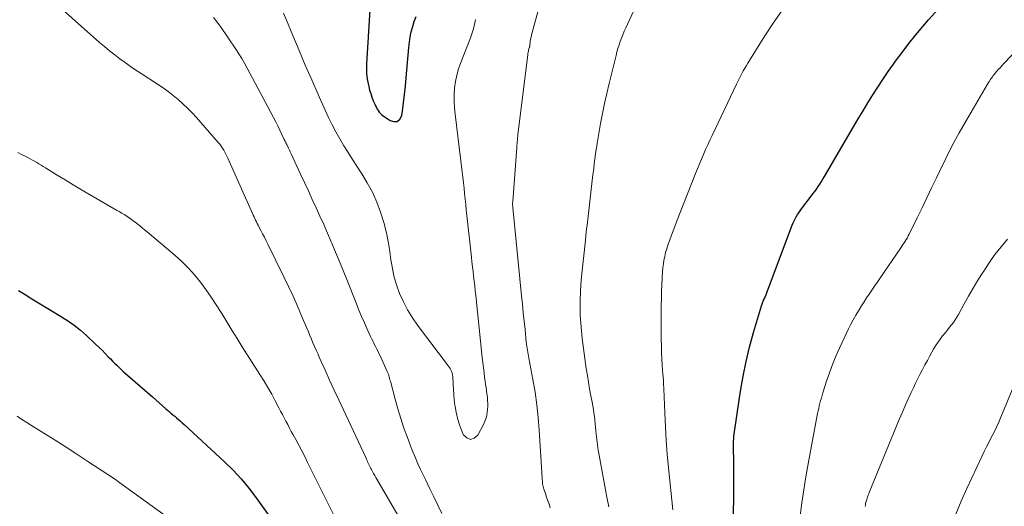
# Model space of a CAD drawing. Units: feet. Extents: x 1990000 to 1995039, y 600000 to 603937.
# Drawn here: x 1990735 to 1990871, y 601792 to 601859 of the extents above; entities that cross this region are included whole.
import ezdxf

# ---------------------------------------------------------------- set-up
doc = ezdxf.new("R2010")
doc.units = ezdxf.units.FT
doc.header["$LTSCALE"] = 100
doc.header["$MEASUREMENT"] = 0
doc.layers.add('CONTOUR INDEX', color=32, linetype='Continuous', lineweight=25)
doc.layers.add('CONTOUR INTERMEDIATE', color=40, linetype='Continuous', lineweight=15)

msp = doc.modelspace()

# ---------------------------------------------------------------- linework, layer by layer
at = {"layer": 'CONTOUR INDEX', "flags": 128}
for points, elevation in [([(1990783.64, 601860.22), (1990783.2, 601852.74), (1990783.18, 601852.04), (1990783.21, 601851.34), (1990783.29, 601850.65), (1990783.42, 601849.96), (1990783.5, 601849.59), (1990783.62, 601849.09), (1990783.77, 601848.6), (1990783.94, 601848.11), (1990784.13, 601847.63), (1990784.34, 601847.15), (1990784.44, 601846.92), (1990784.56, 601846.69), (1990784.68, 601846.47), (1990784.81, 601846.25), (1990784.95, 601846.05), (1990785.11, 601845.86), (1990785.3, 601845.69), (1990785.49, 601845.53), (1990786.45, 601844.87), (1990786.99, 601844.73), (1990787.45, 601844.77), (1990787.8, 601845.08), (1990788.07, 601845.57), (1990788.16, 601846.19), (1990788.32, 601847.34), (1990788.46, 601848.48), (1990788.58, 601849.63), (1990788.69, 601850.77), (1990789.03, 601854.99), (1990789.12, 601855.72), (1990789.23, 601856.45), (1990789.39, 601857.17), (1990789.58, 601857.88), (1990789.8, 601858.58), (1990790.04, 601859.29)], 900), ([(1990833.95, 601789.26), (1990834, 601794.01), (1990834.01, 601794.95), (1990834.01, 601795.89), (1990834, 601796.84), (1990833.99, 601797.78), (1990833.96, 601799.51), (1990833.96, 601799.58), (1990833.95, 601799.66), (1990833.95, 601799.74), (1990833.95, 601799.81), (1990833.94, 601799.89), (1990833.94, 601799.97), (1990833.94, 601800.04), (1990833.94, 601800.12), (1990833.94, 601800.14), (1990833.94, 601800.23), (1990833.94, 601800.32), (1990833.95, 601800.4), (1990833.95, 601800.49), (1990833.98, 601800.93), (1990834.01, 601801.23), (1990834.04, 601801.53), (1990834.08, 601801.84), (1990834.12, 601802.14), (1990834.91, 601807.45), (1990835.26, 601809.5), (1990835.67, 601811.53), (1990836.17, 601813.54), (1990836.72, 601815.54), (1990837.83, 601819.25), (1990837.87, 601819.38), (1990837.91, 601819.52), (1990837.96, 601819.64), (1990838, 601819.77), (1990838.05, 601819.9), (1990838.1, 601820.03), (1990838.16, 601820.16), (1990838.21, 601820.28), (1990838.31, 601820.48), (1990838.33, 601820.54), (1990838.36, 601820.6), (1990838.39, 601820.65), (1990838.41, 601820.71), (1990838.44, 601820.76), (1990838.46, 601820.82), (1990838.49, 601820.88), (1990838.51, 601820.94), (1990842.07, 601830.42), (1990842.2, 601830.72), (1990842.33, 601831.01), (1990842.47, 601831.3), (1990842.62, 601831.58), (1990842.79, 601831.86), (1990842.96, 601832.13), (1990843.15, 601832.4), (1990843.34, 601832.66), (1990844.68, 601834.4), (1990844.93, 601834.73), (1990845.18, 601835.06), (1990845.41, 601835.4), (1990845.64, 601835.74), (1990845.87, 601836.09), (1990846.09, 601836.43), (1990846.3, 601836.79), (1990846.52, 601837.14), (1990850.54, 601844.02), (1990851.19, 601845.13), (1990851.86, 601846.23), (1990852.53, 601847.33), (1990853.21, 601848.43), (1990853.91, 601849.51), (1990854.61, 601850.58), (1990855.34, 601851.65), (1990856.08, 601852.7), (1990856.36, 601853.09), (1990857.27, 601854.31), (1990858.19, 601855.53), (1990859.15, 601856.72), (1990860.12, 601857.89), (1990860.92, 601858.82), (1990862.18, 601860.26)], 920), ([(1990735.05, 601821.39), (1990735.98, 601820.8), (1990736.91, 601820.22), (1990737.84, 601819.65), (1990740.89, 601817.8), (1990741.36, 601817.51), (1990741.83, 601817.2), (1990742.29, 601816.89), (1990742.75, 601816.57), (1990743.19, 601816.23), (1990743.63, 601815.89), (1990744.05, 601815.52), (1990744.46, 601815.15), (1990745.72, 601813.96), (1990746.17, 601813.53), (1990746.62, 601813.09), (1990747.06, 601812.65), (1990747.49, 601812.21), (1990747.78, 601811.91), (1990748.07, 601811.61), (1990748.36, 601811.31), (1990748.65, 601811.02), (1990748.95, 601810.74), (1990749.25, 601810.45), (1990749.56, 601810.17), (1990749.87, 601809.9), (1990750.18, 601809.62), (1990753.58, 601806.66), (1990754.05, 601806.25), (1990754.52, 601805.84), (1990754.99, 601805.42), (1990755.46, 601805), (1990755.89, 601804.63), (1990756.15, 601804.4), (1990756.41, 601804.18), (1990756.67, 601803.96), (1990756.93, 601803.74), (1990757.19, 601803.52), (1990757.46, 601803.3), (1990757.71, 601803.07), (1990757.97, 601802.84), (1990763.56, 601797.67), (1990764.74, 601796.5), (1990765.88, 601795.29), (1990766.93, 601794.01), (1990767.94, 601792.68), (1990769.68, 601790.23)], 920)]:
    msp.add_lwpolyline(points, dxfattribs=dict(at, elevation=elevation))
at = {"layer": 'CONTOUR INTERMEDIATE', "flags": 128}
for points, elevation in [([(1990808.6, 601791.3), (1990808.43, 601791.79), (1990808.26, 601792.28), (1990808.1, 601792.77), (1990807.93, 601793.26), (1990807.72, 601793.86), (1990807.66, 601794.05), (1990807.61, 601794.24), (1990807.58, 601794.44), (1990807.55, 601794.64), (1990807.53, 601794.84), (1990807.51, 601795.03), (1990807.49, 601795.23), (1990807.48, 601795.43), (1990807.08, 601802.04), (1990806.95, 601803.81), (1990806.76, 601805.57), (1990806.51, 601807.32), (1990806.21, 601809.06), (1990805.65, 601811.99), (1990805.6, 601812.27), (1990805.55, 601812.54), (1990805.49, 601812.82), (1990805.45, 601813.1), (1990805.4, 601813.37), (1990805.36, 601813.65), (1990805.32, 601813.93), (1990805.29, 601814.21), (1990805.11, 601815.98), (1990804.99, 601817.14), (1990804.87, 601818.3), (1990804.76, 601819.46), (1990804.64, 601820.63), (1990803.42, 601832.85), (1990803.42, 601832.95), (1990803.41, 601833.06), (1990803.4, 601833.16), (1990803.4, 601833.27), (1990803.4, 601833.37), (1990803.4, 601833.48), (1990803.41, 601833.59), (1990803.41, 601833.69), (1990803.97, 601841.17), (1990803.99, 601841.43), (1990804.01, 601841.69), (1990804.03, 601841.95), (1990804.05, 601842.22), (1990804.08, 601842.48), (1990804.1, 601842.74), (1990804.13, 601843), (1990804.16, 601843.26), (1990805.48, 601854), (1990805.5, 601854.16), (1990805.53, 601854.33), (1990805.57, 601854.49), (1990805.61, 601854.65), (1990805.7, 601854.92), (1990805.71, 601854.95), (1990805.71, 601854.97), (1990805.72, 601854.99), (1990805.72, 601855.02), (1990805.75, 601855.11), (1990805.75, 601855.14), (1990805.76, 601855.16), (1990805.76, 601855.18), (1990805.76, 601855.21), (1990805.84, 601855.8), (1990805.89, 601856.12), (1990805.95, 601856.43), (1990806.02, 601856.75), (1990806.1, 601857.06), (1990808.56, 601866.01)], 908), ([(1990738.69, 601862.47), (1990746.29, 601855.7), (1990746.97, 601855.11), (1990747.66, 601854.53), (1990748.37, 601853.97), (1990749.09, 601853.42), (1990749.81, 601852.89), (1990750.55, 601852.37), (1990751.3, 601851.86), (1990752.05, 601851.37), (1990754.31, 601849.91), (1990755.05, 601849.42), (1990755.77, 601848.9), (1990756.47, 601848.36), (1990757.15, 601847.8), (1990757.81, 601847.21), (1990758.45, 601846.6), (1990759.07, 601845.96), (1990759.66, 601845.31), (1990762.7, 601841.83), (1990762.91, 601841.59), (1990763.1, 601841.33), (1990763.28, 601841.07), (1990763.45, 601840.8), (1990763.6, 601840.52), (1990763.75, 601840.24), (1990763.89, 601839.95), (1990764.03, 601839.66), (1990767.43, 601832.03), (1990767.54, 601831.8), (1990767.65, 601831.56), (1990767.75, 601831.33), (1990767.86, 601831.09), (1990767.98, 601830.86), (1990768.09, 601830.63), (1990768.21, 601830.4), (1990768.32, 601830.17), (1990768.58, 601829.68), (1990768.82, 601829.2), (1990769.07, 601828.73), (1990769.31, 601828.25), (1990769.54, 601827.77), (1990771.77, 601823.24), (1990772.41, 601821.91), (1990773.04, 601820.57), (1990773.64, 601819.22), (1990774.22, 601817.87), (1990774.94, 601816.16), (1990775.16, 601815.66), (1990775.37, 601815.15), (1990775.58, 601814.64), (1990775.79, 601814.14), (1990776, 601813.63), (1990776.22, 601813.13), (1990776.44, 601812.63), (1990776.66, 601812.13), (1990777.46, 601810.36), (1990778.09, 601808.98), (1990778.73, 601807.6), (1990779.36, 601806.22), (1990780, 601804.84), (1990783.09, 601798.24), (1990783.18, 601798.05), (1990783.26, 601797.87), (1990783.35, 601797.68), (1990783.43, 601797.49), (1990783.52, 601797.31), (1990783.61, 601797.12), (1990783.7, 601796.94), (1990783.8, 601796.76), (1990783.89, 601796.58), (1990784.03, 601796.31), (1990784.18, 601796.04), (1990784.33, 601795.77), (1990784.48, 601795.51), (1990789.91, 601786.16)], 912), ([(1990771.69, 601859.75), (1990772.12, 601858.77), (1990773.01, 601856.64), (1990773.87, 601854.59), (1990774.73, 601852.55), (1990775.62, 601850.51), (1990776.51, 601848.48), (1990777.47, 601846.3), (1990777.93, 601845.29), (1990778.42, 601844.3), (1990778.95, 601843.32), (1990779.49, 601842.35), (1990780.07, 601841.4), (1990780.65, 601840.45), (1990781.24, 601839.51), (1990781.84, 601838.57), (1990782.53, 601837.52), (1990783.3, 601836.25), (1990784, 601834.95), (1990784.6, 601833.59), (1990785.14, 601832.21), (1990785.57, 601830.79), (1990785.95, 601829.36), (1990786.24, 601827.9), (1990786.46, 601826.43), (1990786.53, 601825.87), (1990786.73, 601824.62), (1990786.99, 601823.38), (1990787.35, 601822.16), (1990787.77, 601820.96), (1990788.29, 601819.8), (1990788.87, 601818.68), (1990789.53, 601817.6), (1990790.26, 601816.55), (1990794.55, 601810.88), (1990794.66, 601810.72), (1990794.77, 601810.56), (1990794.86, 601810.39), (1990794.95, 601810.21), (1990795.01, 601810.03), (1990795.07, 601809.85), (1990795.1, 601809.66), (1990795.12, 601809.47), (1990795.16, 601808.41), (1990795.2, 601807.68), (1990795.26, 601806.96), (1990795.33, 601806.23), (1990795.42, 601805.51), (1990795.45, 601805.33), (1990795.59, 601804.52), (1990795.78, 601803.72), (1990796.01, 601802.94), (1990796.29, 601802.17), (1990796.58, 601801.46), (1990797.06, 601800.98), (1990797.55, 601800.76), (1990798.06, 601800.93), (1990798.59, 601801.35), (1990799.36, 601802.84), (1990799.59, 601803.36), (1990799.77, 601803.89), (1990799.88, 601804.45), (1990799.94, 601805.01), (1990799.95, 601805.28), (1990799.95, 601805.72), (1990799.94, 601806.17), (1990799.9, 601806.61), (1990799.85, 601807.05), (1990799.79, 601807.49), (1990799.72, 601807.93), (1990799.66, 601808.37), (1990799.6, 601808.81), (1990799.53, 601809.31), (1990799.44, 601810), (1990799.35, 601810.69), (1990799.27, 601811.39), (1990799.2, 601812.08), (1990798.3, 601820.68), (1990798.22, 601821.34), (1990798.15, 601822), (1990798.08, 601822.67), (1990798, 601823.33), (1990797.92, 601823.99), (1990797.84, 601824.66), (1990797.77, 601825.32), (1990797.7, 601825.98), (1990797.07, 601831.74), (1990796.99, 601832.5), (1990796.91, 601833.25), (1990796.83, 601834.01), (1990796.76, 601834.76), (1990796.68, 601835.52), (1990796.59, 601836.27), (1990796.51, 601837.03), (1990796.42, 601837.78), (1990795.43, 601845.75), (1990795.35, 601846.66), (1990795.31, 601847.56), (1990795.32, 601848.47), (1990795.38, 601849.38), (1990795.5, 601850.28), (1990795.68, 601851.16), (1990795.92, 601852.03), (1990796.22, 601852.89), (1990797.56, 601856.31), (1990797.71, 601856.72), (1990797.85, 601857.14), (1990797.98, 601857.56), (1990798.09, 601857.98), (1990798.18, 601858.41), (1990798.25, 601858.84)], 904), ([(1990816.68, 601791.42), (1990816.43, 601792.78), (1990815.36, 601798.57), (1990815.24, 601799.29), (1990815.13, 601800.02), (1990815.04, 601800.75), (1990814.96, 601801.48), (1990814.92, 601801.96), (1990814.87, 601802.46), (1990814.82, 601802.95), (1990814.76, 601803.44), (1990814.7, 601803.94), (1990814.64, 601804.43), (1990814.57, 601804.92), (1990814.48, 601805.41), (1990814.39, 601805.9), (1990814.22, 601806.8), (1990814.04, 601807.74), (1990813.88, 601808.68), (1990813.73, 601809.63), (1990813.59, 601810.57), (1990813.03, 601814.73), (1990812.9, 601815.79), (1990812.81, 601816.86), (1990812.75, 601817.93), (1990812.73, 601819), (1990812.74, 601820.07), (1990812.78, 601821.15), (1990812.85, 601822.22), (1990812.94, 601823.28), (1990813.46, 601828.31), (1990813.59, 601829.55), (1990813.73, 601830.79), (1990813.87, 601832.03), (1990814.01, 601833.27), (1990814.16, 601834.51), (1990814.31, 601835.75), (1990814.46, 601836.99), (1990814.61, 601838.23), (1990814.69, 601838.89), (1990814.88, 601840.29), (1990815.08, 601841.69), (1990815.31, 601843.08), (1990815.56, 601844.48), (1990815.83, 601845.86), (1990816.12, 601847.25), (1990816.43, 601848.63), (1990816.75, 601850), (1990817.7, 601853.89), (1990817.82, 601854.38), (1990817.96, 601854.86), (1990818.11, 601855.34), (1990818.27, 601855.82), (1990818.45, 601856.29), (1990818.63, 601856.76), (1990818.83, 601857.23), (1990819.03, 601857.69), (1990820.42, 601860.72)], 912), ([(1990825.56, 601791.01), (1990824.97, 601796.81), (1990824.79, 601798.71), (1990824.64, 601800.62), (1990824.52, 601802.52), (1990824.43, 601804.43), (1990824.3, 601807.75), (1990824.29, 601808), (1990824.28, 601808.25), (1990824.27, 601808.5), (1990824.26, 601808.75), (1990824.24, 601809), (1990824.22, 601809.25), (1990824.21, 601809.5), (1990824.19, 601809.75), (1990824.09, 601811.03), (1990824.03, 601811.92), (1990823.99, 601812.81), (1990823.97, 601813.71), (1990823.96, 601814.6), (1990823.96, 601819.29), (1990823.97, 601820.25), (1990823.99, 601821.21), (1990824.03, 601822.17), (1990824.08, 601823.13), (1990824.14, 601823.98), (1990824.18, 601824.51), (1990824.25, 601825.04), (1990824.33, 601825.57), (1990824.44, 601826.09), (1990824.56, 601826.61), (1990824.7, 601827.13), (1990824.87, 601827.63), (1990825.04, 601828.14), (1990825.13, 601828.38), (1990825.37, 601829), (1990825.6, 601829.62), (1990825.84, 601830.24), (1990826.08, 601830.86), (1990828.69, 601837.54), (1990828.95, 601838.21), (1990829.22, 601838.87), (1990829.5, 601839.54), (1990829.78, 601840.2), (1990830.07, 601840.86), (1990830.37, 601841.52), (1990830.67, 601842.17), (1990830.98, 601842.82), (1990834.36, 601849.9), (1990834.55, 601850.28), (1990834.73, 601850.65), (1990834.92, 601851.02), (1990835.11, 601851.39), (1990835.3, 601851.76), (1990835.51, 601852.13), (1990835.72, 601852.48), (1990835.93, 601852.84), (1990838.29, 601856.59), (1990839.44, 601858.34), (1990840.63, 601860.05)], 916), ([(1990762.05, 601859.15), (1990762.98, 601857.87), (1990765.12, 601854.76), (1990765.55, 601854.12), (1990765.95, 601853.47), (1990766.34, 601852.81), (1990766.71, 601852.14), (1990770.33, 601845.28), (1990770.63, 601844.71), (1990770.92, 601844.13), (1990771.21, 601843.55), (1990771.49, 601842.96), (1990771.82, 601842.27), (1990771.94, 601842.03), (1990772.05, 601841.79), (1990772.16, 601841.55), (1990772.28, 601841.31), (1990772.29, 601841.29), (1990772.41, 601841.04), (1990772.52, 601840.79), (1990772.64, 601840.54), (1990772.76, 601840.29), (1990774.07, 601837.47), (1990774.61, 601836.3), (1990775.15, 601835.14), (1990775.69, 601833.98), (1990776.23, 601832.81), (1990776.76, 601831.65), (1990777.28, 601830.48), (1990777.8, 601829.3), (1990778.3, 601828.12), (1990778.4, 601827.9), (1990778.92, 601826.65), (1990779.44, 601825.39), (1990779.95, 601824.14), (1990780.45, 601822.88), (1990781.79, 601819.54), (1990782.15, 601818.65), (1990782.52, 601817.77), (1990782.9, 601816.9), (1990783.29, 601816.03), (1990783.76, 601815), (1990783.92, 601814.65), (1990784.09, 601814.3), (1990784.26, 601813.95), (1990784.44, 601813.61), (1990784.62, 601813.27), (1990784.79, 601812.92), (1990784.96, 601812.57), (1990785.13, 601812.22), (1990786.07, 601810.14), (1990786.15, 601809.96), (1990786.22, 601809.78), (1990786.28, 601809.59), (1990786.34, 601809.4), (1990786.39, 601809.21), (1990786.44, 601809.02), (1990786.49, 601808.83), (1990786.54, 601808.64), (1990787.15, 601806.32), (1990787.53, 601804.98), (1990787.93, 601803.64), (1990788.37, 601802.32), (1990788.85, 601801.01), (1990789.28, 601799.86), (1990789.61, 601799.03), (1990789.95, 601798.21), (1990790.3, 601797.4), (1990790.67, 601796.6), (1990791.38, 601795.11), (1990791.93, 601793.95), (1990792.48, 601792.8), (1990793.04, 601791.65), (1990793.59, 601790.5)], 908), ([(1990843.17, 601790.21), (1990843.4, 601792.01), (1990843.65, 601793.8), (1990843.94, 601795.59), (1990844.26, 601797.37), (1990845.57, 601804.35), (1990845.64, 601804.71), (1990845.72, 601805.06), (1990845.8, 601805.42), (1990845.89, 601805.78), (1990845.99, 601806.13), (1990846.09, 601806.49), (1990846.19, 601806.84), (1990846.3, 601807.19), (1990846.82, 601808.83), (1990847.22, 601809.99), (1990847.64, 601811.14), (1990848.11, 601812.27), (1990848.6, 601813.39), (1990849.85, 601816.05), (1990850.16, 601816.69), (1990850.5, 601817.33), (1990850.85, 601817.95), (1990851.22, 601818.57), (1990851.3, 601818.69), (1990851.65, 601819.23), (1990852, 601819.78), (1990852.35, 601820.33), (1990852.71, 601820.87), (1990853.07, 601821.41), (1990853.43, 601821.95), (1990853.79, 601822.49), (1990854.16, 601823.03), (1990857.07, 601827.25), (1990857.23, 601827.48), (1990857.38, 601827.71), (1990857.54, 601827.95), (1990857.69, 601828.18), (1990857.84, 601828.42), (1990857.98, 601828.66), (1990858.11, 601828.91), (1990858.24, 601829.16), (1990859.34, 601831.41), (1990860.01, 601832.79), (1990860.68, 601834.17), (1990861.34, 601835.56), (1990862, 601836.94), (1990862.41, 601837.81), (1990863.29, 601839.62), (1990864.2, 601841.41), (1990865.16, 601843.18), (1990866.16, 601844.93), (1990869.07, 601849.93), (1990869.2, 601850.13), (1990869.32, 601850.33), (1990869.45, 601850.53), (1990869.59, 601850.72), (1990869.74, 601850.94), (1990869.81, 601851.02), (1990869.87, 601851.11), (1990869.94, 601851.19), (1990870.01, 601851.27), (1990870.33, 601851.65), (1990870.56, 601851.92), (1990870.8, 601852.19), (1990871.04, 601852.45), (1990871.28, 601852.71), (1990877.7, 601859.42)], 924), ([(1990734.97, 601840.45), (1990735.48, 601840.2), (1990735.99, 601839.94), (1990736.38, 601839.75), (1990736.69, 601839.59), (1990737, 601839.42), (1990737.3, 601839.25), (1990737.6, 601839.08), (1990737.9, 601838.9), (1990738.2, 601838.72), (1990738.5, 601838.53), (1990738.8, 601838.35), (1990740.42, 601837.34), (1990741.53, 601836.66), (1990742.64, 601835.98), (1990743.76, 601835.31), (1990744.89, 601834.66), (1990748.63, 601832.5), (1990748.98, 601832.29), (1990749.34, 601832.08), (1990749.68, 601831.86), (1990750.03, 601831.64), (1990750.37, 601831.41), (1990750.71, 601831.17), (1990751.04, 601830.93), (1990751.37, 601830.68), (1990751.44, 601830.63), (1990751.8, 601830.35), (1990752.16, 601830.06), (1990752.51, 601829.77), (1990752.86, 601829.48), (1990756.72, 601826.21), (1990757.67, 601825.36), (1990758.57, 601824.46), (1990759.42, 601823.52), (1990760.23, 601822.53), (1990760.99, 601821.51), (1990761.72, 601820.46), (1990762.42, 601819.4), (1990763.09, 601818.31), (1990763.17, 601818.18), (1990763.87, 601817.02), (1990764.58, 601815.86), (1990765.29, 601814.71), (1990766.02, 601813.56), (1990768.46, 601809.73), (1990769.02, 601808.83), (1990769.56, 601807.93), (1990770.08, 601807.01), (1990770.58, 601806.08), (1990771.07, 601805.14), (1990771.32, 601804.68), (1990771.56, 601804.21), (1990771.81, 601803.74), (1990772.05, 601803.28), (1990772.29, 601802.81), (1990772.54, 601802.34), (1990772.79, 601801.88), (1990773.04, 601801.42), (1990773.4, 601800.77), (1990773.82, 601799.98), (1990774.24, 601799.18), (1990774.65, 601798.39), (1990775.05, 601797.58), (1990779.02, 601789.56)], 916), ([(1990852.15, 601791.48), (1990852.18, 601791.66), (1990852.21, 601791.85), (1990852.21, 601791.86), (1990852.25, 601792.06), (1990852.3, 601792.24), (1990852.36, 601792.43), (1990852.41, 601792.62), (1990852.42, 601792.64), (1990852.49, 601792.83), (1990852.56, 601793.03), (1990852.64, 601793.22), (1990852.71, 601793.42), (1990856.43, 601802.52), (1990856.85, 601803.53), (1990857.29, 601804.55), (1990857.73, 601805.55), (1990858.19, 601806.56), (1990858.52, 601807.27), (1990858.82, 601807.91), (1990859.13, 601808.55), (1990859.44, 601809.18), (1990859.76, 601809.82), (1990860.08, 601810.44), (1990860.41, 601811.07), (1990860.75, 601811.69), (1990861.08, 601812.31), (1990861.6, 601813.24), (1990861.88, 601813.72), (1990862.18, 601814.19), (1990862.51, 601814.64), (1990862.85, 601815.08), (1990863.02, 601815.28), (1990863.29, 601815.61), (1990863.56, 601815.95), (1990863.83, 601816.28), (1990864.1, 601816.61), (1990864.37, 601816.95), (1990864.61, 601817.3), (1990864.84, 601817.66), (1990865.05, 601818.03), (1990865.85, 601819.5), (1990866.46, 601820.6), (1990867.09, 601821.7), (1990867.75, 601822.78), (1990868.41, 601823.85), (1990868.54, 601824.05), (1990869.31, 601825.2), (1990870.1, 601826.33), (1990870.95, 601827.42), (1990871.82, 601828.49)], 928), ([(1990864.7, 601790.44), (1990865.42, 601792.22), (1990866.21, 601793.98), (1990868.29, 601798.38), (1990868.62, 601799.07), (1990868.95, 601799.75), (1990869.3, 601800.43), (1990869.64, 601801.1), (1990869.99, 601801.78), (1990870.32, 601802.46), (1990870.63, 601803.16), (1990870.93, 601803.85), (1990873.4, 601809.82)], 932), ([(1990734.89, 601803.96), (1990735.55, 601803.53), (1990736.2, 601803.12), (1990736.86, 601802.7), (1990738.59, 601801.61), (1990740.12, 601800.65), (1990741.64, 601799.69), (1990743.15, 601798.71), (1990744.66, 601797.73), (1990747.42, 601795.91), (1990747.63, 601795.77), (1990747.84, 601795.63), (1990748.05, 601795.49), (1990748.26, 601795.35), (1990748.47, 601795.2), (1990748.68, 601795.06), (1990748.88, 601794.91), (1990749.09, 601794.77), (1990756.37, 601789.51)], 924)]:
    msp.add_lwpolyline(points, dxfattribs=dict(at, elevation=elevation))

doc.saveas('drawing.dxf')
